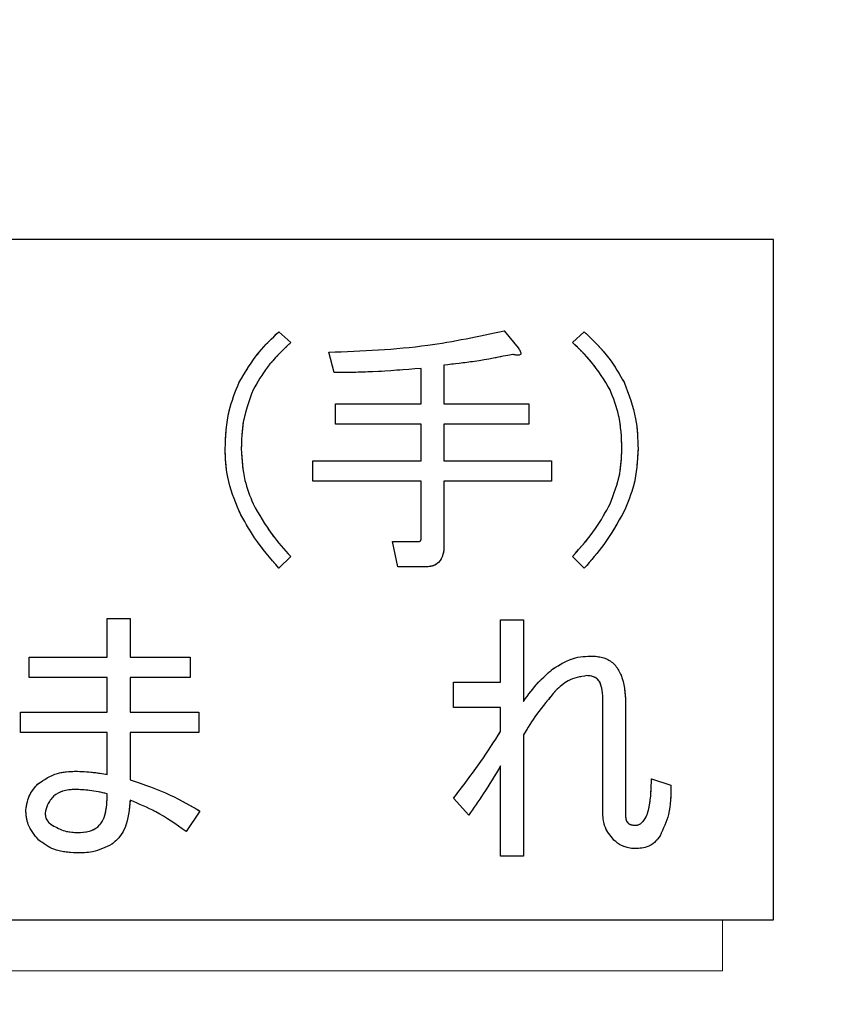
# Model space of a CAD drawing. Units: millimetres. Extents: x 0 to 403, y 0 to 284.
# Drawn here: x 114 to 117, y 140 to 144 of the extents above; entities that cross this region are included whole.
import ezdxf

# ---------------------------------------------------------------- set-up
doc = ezdxf.new("R2010")
doc.units = ezdxf.units.MM
doc.linetypes.add('PHANTOM', pattern=[12.7, 6.35, -1.27, 1.27, -1.27, 1.27, -1.27])
doc.styles.add('SLDTEXTSTYLE0', font='TXT', dxfattribs={"width": 0.7, "bigfont": 'bigfont'})
doc.dimstyles.new('SLDDIMSTYLE3', dxfattribs={"dimtxt": 3.5, "dimasz": 3.5, "dimexe": 0, "dimexo": 0.0625, "dimgap": 0.875, "dimtad": 0, "dimtih": 1, "dimtoh": 1, "dimdec": 6, "dimlfac": 15, "dimrnd": 1e-09, "dimzin": 12, "dimdsep": 46, "dimtxsty": 'SLDTEXTSTYLE0', "dimblk1": 'NONE', "dimblk2": 'NONE', "dimsah": 1, "dimcen": 0, "dimadec": 0, "dimazin": 3, "dimtfac": 1, "dimtdec": 3, "dimtmove": 0, "dimatfit": 3, "dimldrblk": 'NONE', "dimfxl": 1, "dimfrac": 2, "dimtolj": 1, "dimtzin": 12, "dimarcsym": 0})
doc.dimstyles.new('SLDDIMSTYLE4', dxfattribs={"dimtxt": 3.5, "dimasz": 3.5, "dimexe": 0, "dimexo": 0.0625, "dimgap": 0.875, "dimtad": 0, "dimtih": 1, "dimtoh": 1, "dimdec": 6, "dimlfac": 15, "dimrnd": 1e-09, "dimzin": 12, "dimdsep": 46, "dimtxsty": 'SLDTEXTSTYLE0', "dimblk1": 'NONE', "dimblk2": 'NONE', "dimsah": 1, "dimcen": 0, "dimadec": 0, "dimazin": 3, "dimtfac": 1, "dimtdec": 3, "dimtmove": 0, "dimatfit": 3, "dimldrblk": 'NONE', "dimfxl": 1, "dimfrac": 2, "dimtolj": 1, "dimtzin": 12, "dimarcsym": 0})

# ---------------------------------------------------------------- blocks, each defined once
blk = doc.blocks.new('_D_19')
at = {"color": 7, "linetype": 'Continuous', "lineweight": 0}
blk.add_line((162.9136, 269.1917), (192.7738, 269.1917), dxfattribs=at)
at = {"color": 7, "linetype": 'Continuous', "lineweight": 18, "char_height": 3.5, "attachment_point": 1, "style": 'SLDTEXTSTYLE0'}
for s, insert in [('20(ｱﾝｶｰ用)', (172.4446, 273.7034)), ('%%c', (168.5747, 273.7034)), ('4-', (164.5011, 273.7034))]:
    blk.add_mtext(s, dxfattribs=dict(at, insert=insert))
blk = doc.blocks.new('_None')
blk = doc.blocks.new('_D_20')
at = {"color": 7, "linetype": 'Continuous', "lineweight": 0}
blk.add_line((165.2074, 278.7359), (211.1915, 278.7359), dxfattribs=at)
at = {"color": 7, "linetype": 'Continuous', "lineweight": 18, "insert": (166.7949, 283.2476), "char_height": 3.5, "attachment_point": 1, "style": 'SLDTEXTSTYLE0'}
blk.add_mtext('4-M16タップ(ｼﾞｬｯｷﾎﾞﾙﾄ用)', dxfattribs=at)

msp = doc.modelspace()

# ---------------------------------------------------------------- linework, layer by layer
at = {"color": 7, "linetype": 'Continuous', "lineweight": 25}
for p, q in [((117.22558323, 143.41203746), (111.89224902, 143.41203746)), ((117.22558323, 140.74537334), (117.22558323, 143.41203746)), ((115.28628452, 143.05061079), (115.33263707, 143.00846633)), ((116.16933131, 143.05482285), (116.22411195, 142.98739808)), ((116.43714491, 143.00846633), (116.48349944, 143.05061079)), ((115.50353153, 142.89048092), (115.48246129, 142.97054188)), ((115.8436098, 142.76827551), (115.8436098, 142.90733712)), ((115.93335056, 142.9199733), (115.93335056, 142.76827551)), ((115.50774558, 142.76827551), (115.8436098, 142.76827551)), ((115.50774558, 142.68852449), (115.50774558, 142.76827551)), ((115.93335056, 142.76827551), (116.26625243, 142.76827551)), ((116.26625243, 142.76827551), (116.26625243, 142.68852449)), ((115.8436098, 142.68852449), (115.50774558, 142.68852449)), ((115.8436098, 142.54493293), (115.8436098, 142.68852449)), ((116.26625243, 142.68852449), (115.93335056, 142.68852449)), ((115.93335056, 142.68852449), (115.93335056, 142.54493293)), ((115.41925255, 142.54493293), (115.8436098, 142.54493293)), ((115.41925255, 142.46518192), (115.41925255, 142.54493293)), ((115.93335056, 142.54493293), (116.35474348, 142.54493293)), ((116.35474348, 142.54493293), (116.35474348, 142.46518192)), ((115.8436098, 142.46518192), (115.41925255, 142.46518192)), ((115.8436098, 142.24153734), (115.8436098, 142.46518192)), ((116.35474348, 142.46518192), (115.93335056, 142.46518192)), ((115.93335056, 142.46518192), (115.93335056, 142.21203702)), ((115.75215244, 142.12916272), (115.7310822, 142.22889321)), ((115.7310822, 142.22889321), (115.83643142, 142.22889321)), ((115.33263707, 142.16990051), (115.28628452, 142.12354399)), ((116.48349944, 142.12354399), (116.43714491, 142.16990051)), ((115.86171571, 142.12916272), (115.75215244, 142.12916272)), ((114.61338583, 141.77454687), (114.61338583, 141.92624466)), ((114.61338583, 141.92624466), (114.70312658, 141.92624466)), ((114.70312658, 141.92624466), (114.70312658, 141.77454687)), ((116.15543746, 141.67762177), (116.15543746, 141.9220326)), ((116.15543746, 141.9220326), (116.24517822, 141.9220326)), ((116.24517822, 141.9220326), (116.24517822, 141.60177287)), ((114.30701696, 141.69479586), (114.30701696, 141.77454687)), ((114.30701696, 141.77454687), (114.61338583, 141.77454687)), ((114.70312658, 141.77454687), (114.93910535, 141.77454687)), ((114.93910535, 141.77454687), (114.93910535, 141.69479586)), ((114.61338583, 141.69479586), (114.30701696, 141.69479586)), ((114.61338583, 141.55963636), (114.61338583, 141.69479586)), ((114.93910535, 141.69479586), (114.70312658, 141.69479586)), ((114.70312658, 141.69479586), (114.70312658, 141.55963636)), ((115.97127302, 141.57789128), (115.97127302, 141.67762177)), ((115.97127302, 141.67762177), (116.15543746, 141.67762177)), ((116.55576014, 141.1677398), (116.55576014, 141.60177287)), ((116.64550089, 141.60177287), (116.64550089, 141.1677398)), ((114.27330557, 141.47988535), (114.27330557, 141.55963636)), ((114.27330557, 141.55963636), (114.61338583, 141.55963636)), ((114.70312658, 141.55963636), (114.97281773, 141.55963636)), ((114.97281773, 141.55963636), (114.97281773, 141.47988535)), ((116.15543746, 141.57789128), (115.97127302, 141.57789128)), ((116.15543746, 141.48378747), (116.15543746, 141.57789128)), ((114.61338583, 141.47988535), (114.27330557, 141.47988535)), ((114.61338583, 141.31522553), (114.61338583, 141.47988535)), ((114.97281773, 141.47988535), (114.70312658, 141.47988535)), ((114.70312658, 141.47988535), (114.70312658, 141.29415728)), ((116.24517822, 141.47114333), (116.24517822, 140.9949658)), ((116.15543746, 140.9949658), (116.15543746, 141.34893792)), ((116.74663408, 141.29836934), (116.82248496, 141.27308902)), ((114.61338583, 141.23094456), (114.61338583, 141.23937663)), ((116.03026771, 141.15509567), (115.97127302, 141.22252044)), ((114.97703178, 141.17195186), (114.92224915, 141.0918909)), ((116.24517822, 140.9949658), (116.15543746, 140.9949658)), ((111.89224902, 140.74537334), (117.22558323, 140.74537334))]:
    msp.add_line(p, q, dxfattribs=at)
at = {"color": 7, "linetype": 'PHANTOM', "lineweight": 18}
for p, q in [((117.22558323, 143.41203746), (111.89224902, 143.41203746)), ((117.22558323, 140.74537334), (117.22558323, 143.41203746)), ((115.28628452, 143.05061079), (115.33263707, 143.00846633)), ((116.16933131, 143.05482285), (116.22411195, 142.98739808)), ((116.43714491, 143.00846633), (116.48349944, 143.05061079)), ((115.50353153, 142.89048092), (115.48246129, 142.97054188)), ((115.8436098, 142.76827551), (115.8436098, 142.90733712)), ((115.93335056, 142.9199733), (115.93335056, 142.76827551)), ((115.50774558, 142.68852449), (115.50774558, 142.76827551)), ((115.50774558, 142.76827551), (115.8436098, 142.76827551)), ((115.93335056, 142.76827551), (116.26625243, 142.76827551)), ((116.26625243, 142.76827551), (116.26625243, 142.68852449)), ((115.8436098, 142.68852449), (115.50774558, 142.68852449)), ((115.8436098, 142.54493293), (115.8436098, 142.68852449)), ((116.26625243, 142.68852449), (115.93335056, 142.68852449)), ((115.93335056, 142.68852449), (115.93335056, 142.54493293)), ((115.41925255, 142.46518192), (115.41925255, 142.54493293)), ((115.41925255, 142.54493293), (115.8436098, 142.54493293)), ((115.93335056, 142.54493293), (116.35474348, 142.54493293)), ((116.35474348, 142.54493293), (116.35474348, 142.46518192)), ((115.8436098, 142.46518192), (115.41925255, 142.46518192)), ((115.8436098, 142.24153734), (115.8436098, 142.46518192)), ((116.35474348, 142.46518192), (115.93335056, 142.46518192)), ((115.93335056, 142.46518192), (115.93335056, 142.21203702)), ((115.75215244, 142.12916272), (115.7310822, 142.22889321)), ((115.7310822, 142.22889321), (115.83643142, 142.22889321)), ((115.33263707, 142.16990051), (115.28628452, 142.12354399)), ((116.48349944, 142.12354399), (116.43714491, 142.16990051)), ((115.86171571, 142.12916272), (115.75215244, 142.12916272)), ((114.61338583, 141.92624466), (114.70312658, 141.92624466)), ((114.61338583, 141.77454687), (114.61338583, 141.92624466)), ((114.70312658, 141.92624466), (114.70312658, 141.77454687)), ((116.15543746, 141.9220326), (116.24517822, 141.9220326)), ((116.15543746, 141.67762177), (116.15543746, 141.9220326)), ((116.24517822, 141.9220326), (116.24517822, 141.60177287)), ((114.30701696, 141.69479586), (114.30701696, 141.77454687)), ((114.30701696, 141.77454687), (114.61338583, 141.77454687)), ((114.70312658, 141.77454687), (114.93910535, 141.77454687)), ((114.93910535, 141.77454687), (114.93910535, 141.69479586)), ((114.61338583, 141.69479586), (114.30701696, 141.69479586)), ((114.61338583, 141.55963636), (114.61338583, 141.69479586)), ((114.93910535, 141.69479586), (114.70312658, 141.69479586)), ((114.70312658, 141.69479586), (114.70312658, 141.55963636)), ((115.97127302, 141.57789128), (115.97127302, 141.67762177)), ((115.97127302, 141.67762177), (116.15543746, 141.67762177)), ((116.55576014, 141.1677398), (116.55576014, 141.60177287)), ((116.64550089, 141.60177287), (116.64550089, 141.1677398)), ((114.27330557, 141.47988535), (114.27330557, 141.55963636)), ((114.27330557, 141.55963636), (114.61338583, 141.55963636)), ((114.70312658, 141.55963636), (114.97281773, 141.55963636)), ((114.97281773, 141.55963636), (114.97281773, 141.47988535)), ((116.15543746, 141.57789128), (115.97127302, 141.57789128)), ((116.15543746, 141.48378747), (116.15543746, 141.57789128)), ((114.61338583, 141.47988535), (114.27330557, 141.47988535)), ((114.61338583, 141.31522553), (114.61338583, 141.47988535)), ((114.97281773, 141.47988535), (114.70312658, 141.47988535)), ((114.70312658, 141.47988535), (114.70312658, 141.29415728)), ((116.24517822, 141.47114333), (116.24517822, 140.9949658)), ((116.15543746, 140.9949658), (116.15543746, 141.34893792)), ((116.74663408, 141.29836934), (116.82248496, 141.27308902)), ((114.61338583, 141.23094456), (114.61338583, 141.23937663)), ((116.03026771, 141.15509567), (115.97127302, 141.22252044)), ((114.97703178, 141.17195186), (114.92224915, 141.0918909)), ((116.24517822, 140.9949658), (116.15543746, 140.9949658)), ((111.89224902, 140.74537334), (117.22558323, 140.74537334)), ((117.02558183, 140.74537334), (117.02558183, 140.54537194)), ((117.02558183, 140.54537194), (111.69224961, 140.54537194))]:
    msp.add_line(p, q, dxfattribs=at)
at = {"color": 7, "linetype": 'Continuous', "lineweight": 25}
for points, knots in [([(115.1303687, 142.85255648), (115.15462391, 142.89337403), (115.19797707, 142.9663303), (115.25927954, 143.02483728), (115.28628452, 143.05061079)], [0, 0, 0, 0, 0.5594797047, 1, 1, 1, 1]), ([(115.48246129, 142.97054188), (115.61205248, 142.97561256), (115.84347927, 142.98466788), (116.0697601, 143.03338547), (116.16933131, 143.05482285)], [0, 0, 0, 0, 0.55996621648, 1, 1, 1, 1]), ([(116.48349944, 143.05061079), (116.51771402, 143.01755309), (116.57879393, 142.95853845), (116.6208954, 142.88493163), (116.63941327, 142.85255648)], [0, 0, 0, 0, 0.5601608751, 1, 1, 1, 1]), ([(115.33263707, 143.00846633), (115.30029724, 142.97756836), (115.2425722, 142.92241696), (115.2026886, 142.85340494), (115.18514935, 142.82305615)], [0, 0, 0, 0, 0.560239034, 1, 1, 1, 1]), ([(116.22411195, 142.98739808), (116.22700088, 142.98334915), (116.23134313, 142.97726335), (116.23518565, 142.9691609), (116.235034, 142.9646071), (116.23392667, 142.96230296), (116.23181324, 142.96032859), (116.22807184, 142.95916265), (116.22246862, 142.95886128), (116.21402889, 142.95958684), (116.20733351, 142.96112913), (116.20304171, 142.96211776)], [0, 0, 0, 0, 0.2491954677, 0.3745566081, 0.4372896138, 0.4687913135, 0.4997556598, 0.5790127034, 0.6571967762, 0.7802599643, 1, 1, 1, 1]), ([(116.58463263, 142.82305615), (116.56159151, 142.86125827), (116.52040418, 142.92954675), (116.46260842, 142.98433005), (116.43714491, 143.00846633)], [0, 0, 0, 0, 0.55942256, 1, 1, 1, 1]), ([(116.20304171, 142.96211776), (116.1530393, 142.95202987), (116.06374716, 142.93401536), (115.97319481, 142.92426402), (115.93335056, 142.9199733)], [0, 0, 0, 0, 0.5599865549, 1, 1, 1, 1]), ([(115.8436098, 142.90733712), (115.78023258, 142.9019788), (115.66705744, 142.89241024), (115.55349838, 142.89107044), (115.50353153, 142.89048092)], [0, 0, 0, 0, 0.5599924411, 1, 1, 1, 1]), ([(115.07558806, 142.59128945), (115.07783006, 142.64184612), (115.08183374, 142.73212853), (115.11553819, 142.8157581), (115.1303687, 142.85255648)], [0, 0, 0, 0, 0.5599837021, 1, 1, 1, 1]), ([(116.63941327, 142.85255648), (116.65753076, 142.80537283), (116.68990979, 142.72104765), (116.69288531, 142.63096631), (116.6941959, 142.59128945)], [0, 0, 0, 0, 0.5595440475, 1, 1, 1, 1]), ([(115.18514935, 142.82305615), (115.1696514, 142.78111927), (115.14194576, 142.7061488), (115.13975993, 142.62641976), (115.1387968, 142.59128945)], [0, 0, 0, 0, 0.5593786906, 1, 1, 1, 1]), ([(116.63098517, 142.59128945), (116.62937498, 142.63607132), (116.62650029, 142.7160209), (116.59742297, 142.79035746), (116.58463263, 142.82305615)], [0, 0, 0, 0, 0.5601264072, 1, 1, 1, 1]), ([(115.1303687, 142.34687862), (115.11263971, 142.39090347), (115.08096506, 142.46955837), (115.07723175, 142.55407751), (115.07558806, 142.59128945)], [0, 0, 0, 0, 0.5597217563, 1, 1, 1, 1]), ([(115.1387968, 142.59128945), (115.14113171, 142.54973677), (115.14530254, 142.47551171), (115.17297047, 142.40667811), (115.18514935, 142.37637894)], [0, 0, 0, 0, 0.5598200303, 1, 1, 1, 1]), ([(116.58463263, 142.37637894), (116.59959145, 142.41519852), (116.62631802, 142.48455651), (116.62955842, 142.5586611), (116.63098517, 142.59128945)], [0, 0, 0, 0, 0.5596987263, 1, 1, 1, 1]), ([(116.6941959, 142.59128945), (116.69143559, 142.54390482), (116.6865045, 142.45925545), (116.65380736, 142.38122816), (116.63941327, 142.34687862)], [0, 0, 0, 0, 0.55977529925, 1, 1, 1, 1]), ([(115.18514935, 142.37637894), (115.20857318, 142.33489112), (115.25043271, 142.26075035), (115.30750249, 142.1976785), (115.33263707, 142.16990051)], [0, 0, 0, 0, 0.5595817163, 1, 1, 1, 1]), ([(116.43714491, 142.16990051), (116.46908933, 142.20537229), (116.52611437, 142.26869415), (116.56675719, 142.34348472), (116.58463263, 142.37637894)], [0, 0, 0, 0, 0.56018225328, 1, 1, 1, 1]), ([(115.28628452, 142.12354399), (115.25295948, 142.16234931), (115.19346056, 142.23163279), (115.14964388, 142.31166989), (115.1303687, 142.34687862)], [0, 0, 0, 0, 0.5600948455, 1, 1, 1, 1]), ([(116.63941327, 142.34687862), (116.61433407, 142.30236096), (116.56952857, 142.22282746), (116.50979712, 142.1538933), (116.48349944, 142.12354399)], [0, 0, 0, 0, 0.5597347341, 1, 1, 1, 1]), ([(115.83643142, 142.22889321), (115.8371152, 142.22897619), (115.83846387, 142.22913987), (115.84036397, 142.23002426), (115.84174445, 142.23158472), (115.84346112, 142.23532712), (115.84354376, 142.23877863), (115.8436098, 142.24153734)], [0, 0, 0, 0, 0.1264047286, 0.2493158762, 0.3759832339, 0.5012382193, 1, 1, 1, 1]), ([(115.93335056, 142.21203702), (115.93280494, 142.2003337), (115.93171787, 142.17701627), (115.9164975, 142.14643144), (115.88938042, 142.13067996), (115.870951, 142.12966922), (115.86171571, 142.12916272)], [0, 0, 0, 0, 0.2809375666, 0.5597337544, 0.7793752565, 1, 1, 1, 1]), ([(116.35895355, 141.72819035), (116.38800326, 141.74635844), (116.43989643, 141.77881316), (116.50073172, 141.77877551), (116.52751151, 141.77875893)], [0, 0, 0, 0, 0.5597983192, 1, 1, 1, 1]), ([(116.52751151, 141.77875893), (116.54221222, 141.77648737), (116.57157807, 141.77194973), (116.60760178, 141.74350867), (116.63947004, 141.68680654), (116.64301357, 141.63684352), (116.64550089, 141.60177287)], [0, 0, 0, 0, 0.1867946388, 0.3731371935, 0.559984863, 1, 1, 1, 1]), ([(116.24517822, 141.60177287), (116.26397623, 141.62762408), (116.29752985, 141.67376736), (116.34019225, 141.71156735), (116.35895355, 141.72819035)], [0, 0, 0, 0, 0.5602379589, 1, 1, 1, 1]), ([(116.49379912, 141.70291003), (116.4678097, 141.69833336), (116.42121545, 141.69012823), (116.38681029, 141.65808118), (116.37159569, 141.64390938)], [0, 0, 0, 0, 0.5577817179, 1, 1, 1, 1]), ([(116.54436572, 141.67762177), (116.54096467, 141.68198317), (116.53416075, 141.6907083), (116.51677601, 141.701083), (116.50250645, 141.70221766), (116.49379912, 141.70291003)], [0, 0, 0, 0, 0.2803625324, 0.5608750882, 1, 1, 1, 1]), ([(116.55576014, 141.60177287), (116.55581698, 141.61631014), (116.55591834, 141.64223112), (116.54789106, 141.66682214), (116.54436572, 141.67762177)], [0, 0, 0, 0, 0.5608304018, 1, 1, 1, 1]), ([(116.37159569, 141.64390938), (116.34577575, 141.61329093), (116.29964555, 141.55858767), (116.26182839, 141.49787429), (116.24517822, 141.47114333)], [0, 0, 0, 0, 0.559718956, 1, 1, 1, 1]), ([(115.97127302, 141.22252044), (116.00755316, 141.26994708), (116.07234907, 141.35465053), (116.1300459, 141.4443236), (116.15543746, 141.48378747)], [0, 0, 0, 0, 0.5599140021, 1, 1, 1, 1]), ([(114.34072836, 141.27730108), (114.36578586, 141.29421514), (114.41066775, 141.32451084), (114.4644572, 141.3268406), (114.48821608, 141.32786966)], [0, 0, 0, 0, 0.558298698, 1, 1, 1, 1]), ([(114.48821608, 141.32786966), (114.51173667, 141.32701292), (114.55374563, 141.32548274), (114.59515941, 141.3183602), (114.61338583, 141.31522553)], [0, 0, 0, 0, 0.5598946926, 1, 1, 1, 1]), ([(116.15543746, 141.34893792), (116.13325834, 141.31198267), (116.09365351, 141.24599243), (116.04963527, 141.18286921), (116.03026771, 141.15509567)], [0, 0, 0, 0, 0.5600106888, 1, 1, 1, 1]), ([(114.70312658, 141.29415728), (114.75644257, 141.27615636), (114.8516572, 141.24400933), (114.93872021, 141.19397095), (114.97703178, 141.17195186)], [0, 0, 0, 0, 0.5599558558, 1, 1, 1, 1]), ([(116.67078518, 141.11717122), (116.67535664, 141.11647362), (116.68449828, 141.11507863), (116.69831719, 141.11819699), (116.71000325, 141.12597912), (116.72760648, 141.14746014), (116.7449071, 141.20659782), (116.74594268, 141.26162839), (116.74663408, 141.29836934)], [0, 0, 0, 0, 0.0625407738, 0.1250641422, 0.1875315003, 0.250140654, 0.4993593055, 1, 1, 1, 1]), ([(114.29437482, 141.17616392), (114.29804158, 141.19743581), (114.30459679, 141.23546444), (114.3296771, 141.26450486), (114.34072836, 141.27730108)], [0, 0, 0, 0, 0.5593652991, 1, 1, 1, 1]), ([(114.48821608, 141.25623283), (114.47113374, 141.25562359), (114.44065917, 141.25453672), (114.41514809, 141.23814709), (114.4039371, 141.23094456)], [0, 0, 0, 0, 0.5605438065, 1, 1, 1, 1]), ([(114.61338583, 141.23937663), (114.59029749, 141.24469594), (114.54906627, 141.25419518), (114.50681001, 141.25561019), (114.48821608, 141.25623283)], [0, 0, 0, 0, 0.55997221478, 1, 1, 1, 1]), ([(116.82248496, 141.27308902), (116.82253344, 141.23416699), (116.82261976, 141.16486867), (116.79322944, 141.10241202), (116.78034647, 141.07503471)], [0, 0, 0, 0, 0.5616590707, 1, 1, 1, 1]), ([(114.4039371, 141.23094456), (114.39444285, 141.2198843), (114.37748203, 141.2001259), (114.3724437, 141.17471447), (114.3702257, 141.16352774)], [0, 0, 0, 0, 0.5597754329, 1, 1, 1, 1]), ([(114.57670911, 141.10874709), (114.58445771, 141.11828006), (114.59998966, 141.13738874), (114.61137337, 141.18042358), (114.61262241, 141.21177963), (114.61338583, 141.23094456)], [0, 0, 0, 0, 0.2790511485, 0.5593535517, 1, 1, 1, 1]), ([(114.70312658, 141.21409632), (114.69986816, 141.17774766), (114.69532621, 141.12708088), (114.66424878, 141.06898874), (114.64240451, 141.05054031), (114.63148975, 141.04132232)], [0, 0, 0, 0, 0.5595062409, 0.7799018875, 1, 1, 1, 1]), ([(114.92224915, 141.0918909), (114.88381093, 141.11919151), (114.81515272, 141.16795575), (114.73736496, 141.19999445), (114.70312658, 141.21409632)], [0, 0, 0, 0, 0.5598488512, 1, 1, 1, 1]), ([(114.34494241, 141.05817851), (114.32854903, 141.07737688), (114.29921386, 141.11173146), (114.29585614, 141.1564399), (114.29437482, 141.17616392)], [0, 0, 0, 0, 0.5588299998, 1, 1, 1, 1]), ([(116.59914835, 141.05817851), (116.58457878, 141.07616216), (116.55845781, 141.10840404), (116.55658732, 141.14954579), (116.55576014, 141.1677398)], [0, 0, 0, 0, 0.5577728434, 1, 1, 1, 1]), ([(116.64550089, 141.1677398), (116.64491404, 141.15712657), (116.64403451, 141.14122041), (116.65513889, 141.12151567), (116.66557355, 141.11861831), (116.67078518, 141.11717122)], [0, 0, 0, 0, 0.5009188026, 0.7507321078, 1, 1, 1, 1]), ([(114.3702257, 141.16352774), (114.37073754, 141.15752365), (114.37176047, 141.14552429), (114.38237916, 141.1260124), (114.39576276, 141.11790868), (114.4039371, 141.11295915)], [0, 0, 0, 0, 0.2804720607, 0.5605324059, 1, 1, 1, 1]), ([(114.4039371, 141.11295915), (114.42028711, 141.10457472), (114.44952146, 141.08958309), (114.48222908, 141.08826136), (114.49664417, 141.08767884)], [0, 0, 0, 0, 0.55927417968, 1, 1, 1, 1]), ([(114.49664417, 141.08767884), (114.51265579, 141.08797123), (114.54119998, 141.08849247), (114.56587522, 141.10256738), (114.57670911, 141.10874709)], [0, 0, 0, 0, 0.5609413078, 1, 1, 1, 1]), ([(114.49243012, 141.00760993), (114.46205791, 141.00939173), (114.40784465, 141.01257219), (114.36415538, 141.04424843), (114.34494241, 141.05817851)], [0, 0, 0, 0, 0.56023587321, 1, 1, 1, 1]), ([(116.67499724, 141.02446613), (116.65917451, 141.02711064), (116.63083671, 141.03184683), (116.60885592, 141.05011194), (116.59914835, 141.05817851)], [0, 0, 0, 0, 0.5583612997, 1, 1, 1, 1]), ([(116.78034647, 141.07503471), (116.77355273, 141.06567864), (116.75997155, 141.04697519), (116.72311112, 141.02584357), (116.69323579, 141.02498827), (116.67499724, 141.02446613)], [0, 0, 0, 0, 0.2805103327, 0.5607599752, 1, 1, 1, 1]), ([(114.63148975, 141.04132232), (114.60684843, 141.02955502), (114.56270429, 141.00847427), (114.51396367, 141.00787478), (114.49243012, 141.00760993)], [0, 0, 0, 0, 0.5582013054, 1, 1, 1, 1])]:
    msp.add_open_spline(points, degree=3, knots=knots, dxfattribs=at)
at = {"color": 7, "linetype": 'PHANTOM', "lineweight": 18}
for points, knots in [([(115.1303687, 142.85255648), (115.15462391, 142.89337403), (115.19797707, 142.9663303), (115.25927954, 143.02483728), (115.28628452, 143.05061079)], [0, 0, 0, 0, 0.5594797047, 1, 1, 1, 1]), ([(115.48246129, 142.97054188), (115.61205248, 142.97561256), (115.84347927, 142.98466788), (116.0697601, 143.03338547), (116.16933131, 143.05482285)], [0, 0, 0, 0, 0.55996621648, 1, 1, 1, 1]), ([(116.48349944, 143.05061079), (116.51771402, 143.01755309), (116.57879393, 142.95853845), (116.6208954, 142.88493163), (116.63941327, 142.85255648)], [0, 0, 0, 0, 0.5601608751, 1, 1, 1, 1]), ([(115.33263707, 143.00846633), (115.30029724, 142.97756836), (115.2425722, 142.92241696), (115.2026886, 142.85340494), (115.18514935, 142.82305615)], [0, 0, 0, 0, 0.560239034, 1, 1, 1, 1]), ([(116.22411195, 142.98739808), (116.22700088, 142.98334915), (116.23134313, 142.97726335), (116.23518565, 142.9691609), (116.235034, 142.9646071), (116.23392667, 142.96230296), (116.23181324, 142.96032859), (116.22807184, 142.95916265), (116.22246862, 142.95886128), (116.21402889, 142.95958684), (116.20733351, 142.96112913), (116.20304171, 142.96211776)], [0, 0, 0, 0, 0.2491954677, 0.3745566081, 0.4372896138, 0.4687913135, 0.4997556598, 0.5790127034, 0.6571967762, 0.7802599643, 1, 1, 1, 1]), ([(116.58463263, 142.82305615), (116.56159151, 142.86125827), (116.52040418, 142.92954675), (116.46260842, 142.98433005), (116.43714491, 143.00846633)], [0, 0, 0, 0, 0.55942256, 1, 1, 1, 1]), ([(116.20304171, 142.96211776), (116.1530393, 142.95202987), (116.06374716, 142.93401536), (115.97319481, 142.92426402), (115.93335056, 142.9199733)], [0, 0, 0, 0, 0.5599865549, 1, 1, 1, 1]), ([(115.8436098, 142.90733712), (115.78023258, 142.9019788), (115.66705744, 142.89241024), (115.55349838, 142.89107044), (115.50353153, 142.89048092)], [0, 0, 0, 0, 0.5599924411, 1, 1, 1, 1]), ([(115.07558806, 142.59128945), (115.07783006, 142.64184612), (115.08183374, 142.73212853), (115.11553819, 142.8157581), (115.1303687, 142.85255648)], [0, 0, 0, 0, 0.5599837021, 1, 1, 1, 1]), ([(116.63941327, 142.85255648), (116.65753076, 142.80537283), (116.68990979, 142.72104765), (116.69288531, 142.63096631), (116.6941959, 142.59128945)], [0, 0, 0, 0, 0.5595440475, 1, 1, 1, 1]), ([(115.18514935, 142.82305615), (115.1696514, 142.78111927), (115.14194576, 142.7061488), (115.13975993, 142.62641976), (115.1387968, 142.59128945)], [0, 0, 0, 0, 0.5593786906, 1, 1, 1, 1]), ([(116.63098517, 142.59128945), (116.62937498, 142.63607132), (116.62650029, 142.7160209), (116.59742297, 142.79035746), (116.58463263, 142.82305615)], [0, 0, 0, 0, 0.5601264072, 1, 1, 1, 1]), ([(115.1303687, 142.34687862), (115.11263971, 142.39090347), (115.08096506, 142.46955837), (115.07723175, 142.55407751), (115.07558806, 142.59128945)], [0, 0, 0, 0, 0.5597217563, 1, 1, 1, 1]), ([(115.1387968, 142.59128945), (115.14113171, 142.54973677), (115.14530254, 142.47551171), (115.17297047, 142.40667811), (115.18514935, 142.37637894)], [0, 0, 0, 0, 0.5598200303, 1, 1, 1, 1]), ([(116.58463263, 142.37637894), (116.59959145, 142.41519852), (116.62631802, 142.48455651), (116.62955842, 142.5586611), (116.63098517, 142.59128945)], [0, 0, 0, 0, 0.5596987263, 1, 1, 1, 1]), ([(116.6941959, 142.59128945), (116.69143559, 142.54390482), (116.6865045, 142.45925545), (116.65380736, 142.38122816), (116.63941327, 142.34687862)], [0, 0, 0, 0, 0.55977529925, 1, 1, 1, 1]), ([(115.18514935, 142.37637894), (115.20857318, 142.33489112), (115.25043271, 142.26075035), (115.30750249, 142.1976785), (115.33263707, 142.16990051)], [0, 0, 0, 0, 0.5595817163, 1, 1, 1, 1]), ([(116.43714491, 142.16990051), (116.46908933, 142.20537229), (116.52611437, 142.26869415), (116.56675719, 142.34348472), (116.58463263, 142.37637894)], [0, 0, 0, 0, 0.56018225328, 1, 1, 1, 1]), ([(115.28628452, 142.12354399), (115.25295948, 142.16234931), (115.19346056, 142.23163279), (115.14964388, 142.31166989), (115.1303687, 142.34687862)], [0, 0, 0, 0, 0.5600948455, 1, 1, 1, 1]), ([(116.63941327, 142.34687862), (116.61433407, 142.30236096), (116.56952857, 142.22282746), (116.50979712, 142.1538933), (116.48349944, 142.12354399)], [0, 0, 0, 0, 0.5597347341, 1, 1, 1, 1]), ([(115.83643142, 142.22889321), (115.8371152, 142.22897619), (115.83846387, 142.22913987), (115.84036397, 142.23002426), (115.84174445, 142.23158472), (115.84346112, 142.23532712), (115.84354376, 142.23877863), (115.8436098, 142.24153734)], [0, 0, 0, 0, 0.1264047286, 0.2493158762, 0.3759832339, 0.5012382193, 1, 1, 1, 1]), ([(115.93335056, 142.21203702), (115.93280494, 142.2003337), (115.93171787, 142.17701627), (115.9164975, 142.14643144), (115.88938042, 142.13067996), (115.870951, 142.12966922), (115.86171571, 142.12916272)], [0, 0, 0, 0, 0.2809375666, 0.5597337544, 0.7793752565, 1, 1, 1, 1]), ([(116.35895355, 141.72819035), (116.38800326, 141.74635844), (116.43989643, 141.77881316), (116.50073172, 141.77877551), (116.52751151, 141.77875893)], [0, 0, 0, 0, 0.5597983192, 1, 1, 1, 1]), ([(116.52751151, 141.77875893), (116.54221222, 141.77648737), (116.57157807, 141.77194973), (116.60760178, 141.74350867), (116.63947004, 141.68680654), (116.64301357, 141.63684352), (116.64550089, 141.60177287)], [0, 0, 0, 0, 0.1867946388, 0.3731371935, 0.559984863, 1, 1, 1, 1]), ([(116.24517822, 141.60177287), (116.26397623, 141.62762408), (116.29752985, 141.67376736), (116.34019225, 141.71156735), (116.35895355, 141.72819035)], [0, 0, 0, 0, 0.5602379589, 1, 1, 1, 1]), ([(116.49379912, 141.70291003), (116.4678097, 141.69833336), (116.42121545, 141.69012823), (116.38681029, 141.65808118), (116.37159569, 141.64390938)], [0, 0, 0, 0, 0.5577817179, 1, 1, 1, 1]), ([(116.54436572, 141.67762177), (116.54096467, 141.68198317), (116.53416075, 141.6907083), (116.51677601, 141.701083), (116.50250645, 141.70221766), (116.49379912, 141.70291003)], [0, 0, 0, 0, 0.2803625324, 0.5608750882, 1, 1, 1, 1]), ([(116.55576014, 141.60177287), (116.55581698, 141.61631014), (116.55591834, 141.64223112), (116.54789106, 141.66682214), (116.54436572, 141.67762177)], [0, 0, 0, 0, 0.5608304018, 1, 1, 1, 1]), ([(116.37159569, 141.64390938), (116.34577575, 141.61329093), (116.29964555, 141.55858767), (116.26182839, 141.49787429), (116.24517822, 141.47114333)], [0, 0, 0, 0, 0.559718956, 1, 1, 1, 1]), ([(115.97127302, 141.22252044), (116.00755316, 141.26994708), (116.07234907, 141.35465053), (116.1300459, 141.4443236), (116.15543746, 141.48378747)], [0, 0, 0, 0, 0.5599140021, 1, 1, 1, 1]), ([(114.34072836, 141.27730108), (114.36578586, 141.29421514), (114.41066775, 141.32451084), (114.4644572, 141.3268406), (114.48821608, 141.32786966)], [0, 0, 0, 0, 0.558298698, 1, 1, 1, 1]), ([(114.48821608, 141.32786966), (114.51173667, 141.32701292), (114.55374563, 141.32548274), (114.59515941, 141.3183602), (114.61338583, 141.31522553)], [0, 0, 0, 0, 0.5598946926, 1, 1, 1, 1]), ([(116.15543746, 141.34893792), (116.13325834, 141.31198267), (116.09365351, 141.24599243), (116.04963527, 141.18286921), (116.03026771, 141.15509567)], [0, 0, 0, 0, 0.5600106888, 1, 1, 1, 1]), ([(114.70312658, 141.29415728), (114.75644257, 141.27615636), (114.8516572, 141.24400933), (114.93872021, 141.19397095), (114.97703178, 141.17195186)], [0, 0, 0, 0, 0.5599558558, 1, 1, 1, 1]), ([(116.67078518, 141.11717122), (116.67535664, 141.11647362), (116.68449828, 141.11507863), (116.69831719, 141.11819699), (116.71000325, 141.12597912), (116.72760648, 141.14746014), (116.7449071, 141.20659782), (116.74594268, 141.26162839), (116.74663408, 141.29836934)], [0, 0, 0, 0, 0.0625407738, 0.1250641422, 0.1875315003, 0.250140654, 0.4993593055, 1, 1, 1, 1]), ([(114.29437482, 141.17616392), (114.29804158, 141.19743581), (114.30459679, 141.23546444), (114.3296771, 141.26450486), (114.34072836, 141.27730108)], [0, 0, 0, 0, 0.5593652991, 1, 1, 1, 1]), ([(114.48821608, 141.25623283), (114.47113374, 141.25562359), (114.44065917, 141.25453672), (114.41514809, 141.23814709), (114.4039371, 141.23094456)], [0, 0, 0, 0, 0.5605438065, 1, 1, 1, 1]), ([(114.61338583, 141.23937663), (114.59029749, 141.24469594), (114.54906627, 141.25419518), (114.50681001, 141.25561019), (114.48821608, 141.25623283)], [0, 0, 0, 0, 0.55997221478, 1, 1, 1, 1]), ([(116.82248496, 141.27308902), (116.82253344, 141.23416699), (116.82261976, 141.16486867), (116.79322944, 141.10241202), (116.78034647, 141.07503471)], [0, 0, 0, 0, 0.5616590707, 1, 1, 1, 1]), ([(114.4039371, 141.23094456), (114.39444285, 141.2198843), (114.37748203, 141.2001259), (114.3724437, 141.17471447), (114.3702257, 141.16352774)], [0, 0, 0, 0, 0.5597754329, 1, 1, 1, 1]), ([(114.57670911, 141.10874709), (114.58445771, 141.11828006), (114.59998966, 141.13738874), (114.61137337, 141.18042358), (114.61262241, 141.21177963), (114.61338583, 141.23094456)], [0, 0, 0, 0, 0.2790511485, 0.5593535517, 1, 1, 1, 1]), ([(114.70312658, 141.21409632), (114.69986816, 141.17774766), (114.69532621, 141.12708088), (114.66424878, 141.06898874), (114.64240451, 141.05054031), (114.63148975, 141.04132232)], [0, 0, 0, 0, 0.5595062409, 0.7799018875, 1, 1, 1, 1]), ([(114.92224915, 141.0918909), (114.88381093, 141.11919151), (114.81515272, 141.16795575), (114.73736496, 141.19999445), (114.70312658, 141.21409632)], [0, 0, 0, 0, 0.5598488512, 1, 1, 1, 1]), ([(114.34494241, 141.05817851), (114.32854903, 141.07737688), (114.29921386, 141.11173146), (114.29585614, 141.1564399), (114.29437482, 141.17616392)], [0, 0, 0, 0, 0.5588299998, 1, 1, 1, 1]), ([(116.59914835, 141.05817851), (116.58457878, 141.07616216), (116.55845781, 141.10840404), (116.55658732, 141.14954579), (116.55576014, 141.1677398)], [0, 0, 0, 0, 0.5577728434, 1, 1, 1, 1]), ([(116.64550089, 141.1677398), (116.64491404, 141.15712657), (116.64403451, 141.14122041), (116.65513889, 141.12151567), (116.66557355, 141.11861831), (116.67078518, 141.11717122)], [0, 0, 0, 0, 0.5009188026, 0.7507321078, 1, 1, 1, 1]), ([(114.3702257, 141.16352774), (114.37073754, 141.15752365), (114.37176047, 141.14552429), (114.38237916, 141.1260124), (114.39576276, 141.11790868), (114.4039371, 141.11295915)], [0, 0, 0, 0, 0.2804720607, 0.5605324059, 1, 1, 1, 1]), ([(114.4039371, 141.11295915), (114.42028711, 141.10457472), (114.44952146, 141.08958309), (114.48222908, 141.08826136), (114.49664417, 141.08767884)], [0, 0, 0, 0, 0.55927417968, 1, 1, 1, 1]), ([(114.49664417, 141.08767884), (114.51265579, 141.08797123), (114.54119998, 141.08849247), (114.56587522, 141.10256738), (114.57670911, 141.10874709)], [0, 0, 0, 0, 0.5609413078, 1, 1, 1, 1]), ([(114.49243012, 141.00760993), (114.46205791, 141.00939173), (114.40784465, 141.01257219), (114.36415538, 141.04424843), (114.34494241, 141.05817851)], [0, 0, 0, 0, 0.56023587321, 1, 1, 1, 1]), ([(116.67499724, 141.02446613), (116.65917451, 141.02711064), (116.63083671, 141.03184683), (116.60885592, 141.05011194), (116.59914835, 141.05817851)], [0, 0, 0, 0, 0.5583612997, 1, 1, 1, 1]), ([(116.78034647, 141.07503471), (116.77355273, 141.06567864), (116.75997155, 141.04697519), (116.72311112, 141.02584357), (116.69323579, 141.02498827), (116.67499724, 141.02446613)], [0, 0, 0, 0, 0.2805103327, 0.5607599752, 1, 1, 1, 1]), ([(114.63148975, 141.04132232), (114.60684843, 141.02955502), (114.56270429, 141.00847427), (114.51396367, 141.00787478), (114.49243012, 141.00760993)], [0, 0, 0, 0, 0.5582013054, 1, 1, 1, 1])]:
    msp.add_open_spline(points, degree=3, knots=knots, dxfattribs=at)

# ---------------------------------------------------------------- dimensions: what is measured, and where the dimension line sits
at = {"color": 7, "linetype": 'Continuous', "lineweight": 18}
dim = msp.add_diameter_dim_2p(p1=(0.46616047, 0.79381465), p2=(0, 0), text='4-M<>タップ(ｼﾞｬｯｷﾎﾞﾙﾄ用)\\P', dimstyle='SLDDIMSTYLE4', override={"dimpost": '<>'}, dxfattribs=at)
dim.commit()
dim.dimension.update_dxf_attribs({"geometry": '_D_20', "text_midpoint": (188.99321235, 280.77270368), "dimtype": 163})
dim = msp.add_diameter_dim_2p(p1=(0.67921299, 1.12641024), p2=(0, 0), text='4-<>(ｱﾝｶｰ用)\\P', dimstyle='SLDDIMSTYLE3', dxfattribs=at)
dim.commit()
dim.dimension.update_dxf_attribs({"geometry": '_D_19', "text_midpoint": (178.63740567, 271.44171295), "dimtype": 163})

doc.saveas('drawing.dxf')
